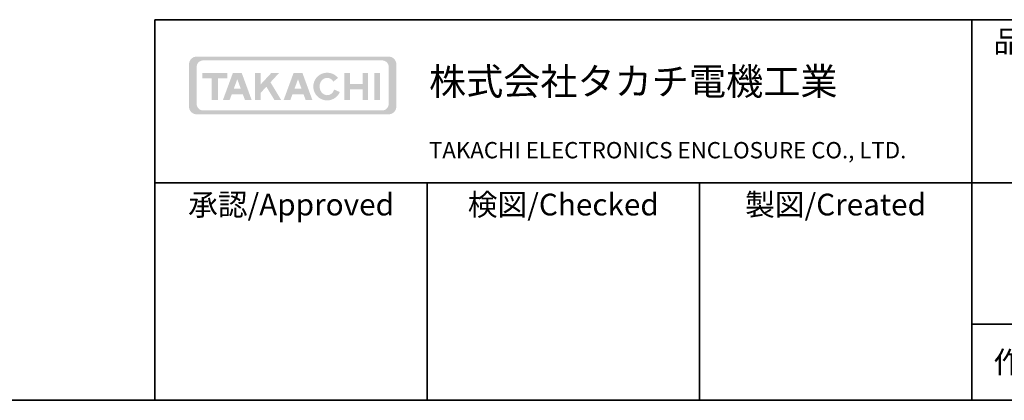
# Model space of a CAD drawing. Units: millimetres. Extents: x 36 to 3781, y 20 to 723.
# Drawn here: x 1518 to 1744, y 20 to 108 of the extents above; entities that cross this region are included whole.
import ezdxf
from ezdxf.enums import TextEntityAlignment as Align

# ---------------------------------------------------------------- set-up
doc = ezdxf.new("R2010")
doc.units = ezdxf.units.MM
doc.header["$LTSCALE"] = 2.5
for name, color, linetype, lineweight in [('Border (ISO)', 7, 'Continuous', 35), ('Hatch (ISO)', 1, 'Continuous', 18), ('Title (ISO)', 7, 'Continuous', 35)]:
    doc.layers.add(name, color=color, linetype=linetype, lineweight=lineweight)
doc.styles.add('Note Text (TK)', font='txt')
doc.styles.add('文字スタイル67', font='arial.ttf')

# ---------------------------------------------------------------- blocks, each defined once
blk = doc.blocks.new('図面枠 tk図枠')
at = {"layer": 'Border (ISO)'}
blk.add_line((14.50000000000001, 8.000000000000007), (405.4999999999999, 8.000000000000007), dxfattribs=at)
blk = doc.blocks.new('表題欄 tk表題欄')
at = {"layer": 'Hatch (ISO)'}
h = blk.add_hatch(color=256, dxfattribs=at)
edge = h.paths.add_edge_path(flags=0)
edge.add_arc((95.57537688673352, 236.2990653650367), 0.5958259999999996, 269.9999999999897, 360)
edge.add_line((96.17120288673351, 236.2990653650368), (96.17120288673348, 239.7107813650365))
edge.add_arc((95.5753768867335, 239.7107813650366), 0.5958259999999996, 0, 90.0000000000068)
edge.add_line((95.57537688673342, 240.3066073650366), (79.13710888673356, 240.3066073650366))
edge.add_arc((79.13710888673353, 239.7107813650366), 0.5958259999999996, 89.99999999999744, 180)
edge.add_line((78.54128288673353, 239.7107813650365), (78.54128288673331, 236.2990653650368))
edge.add_arc((79.13710888673332, 236.2990653650365), 0.5958259999999996, 180, 270.0000000000231)
edge.add_line((79.13710888673356, 235.7032393650365), (95.57537688673342, 235.7032393650367))
edge = h.paths.add_edge_path()
edge.add_line((77.83935088673357, 239.9556413650366), (77.83935088673357, 236.0542053650368))
edge.add_arc((78.54128288673346, 236.0542053650367), 0.7019319999998935, 180, 270.0000000000087)
edge.add_line((78.54128288673357, 235.3522733650368), (96.17120288673352, 235.3522733650368))
edge.add_arc((96.17120288673351, 236.0542053650367), 0.7019319999998921, 270, 360)
edge.add_line((96.8731348867334, 236.0542053650368), (96.87313488673352, 239.9556413650366))
edge.add_arc((96.1712028867336, 239.9556413650367), 0.7019319999998921, 0, 90.00000000000873)
edge.add_line((96.17120288673348, 240.6575733650367), (78.54128288673357, 240.6575733650366))
edge.add_arc((78.54128288673357, 239.9556413650366), 0.7019319999999984, 90, 180)
for points in [[(79.07181288673355, 239.1476033650369), (79.07181288673355, 238.6578833650367), (79.92066088673353, 238.6578833650367), (79.92066088673353, 236.6581933650368), (80.50832488673353, 236.6581933650368), (80.50832488673353, 238.6578833650367), (81.35717288673355, 238.6578833650367), (81.35717288673355, 239.1476033650369)], [(85.68407849525303, 236.6581933650368), (84.9434673993943, 237.8918698287545), (84.41792288673358, 237.3246628822781), (84.41792288673358, 236.6581933650368), (83.89555488673355, 236.6581933650368), (83.89555488673355, 239.1476033650369), (84.41792288673358, 239.1476033650369), (84.41792288673358, 238.0993979968839), (85.38913556809511, 239.1476033650369), (86.10696490847272, 239.1476033650369), (85.31925422435492, 238.2974470774499), (86.30334488673353, 236.6581933650368)], [(92.09142939614459, 239.1476033650369), (92.09142939614459, 236.6581933650368), (92.60971639614465, 236.6581933650368), (92.60971639614465, 237.6580383650368), (93.76872039614462, 237.6580383650368), (93.76872039614462, 236.6581933650368), (94.28700739614459, 236.6581933650368), (94.28700739614459, 239.1476033650369), (93.76872039614462, 239.1476033650369), (93.76872039614462, 238.1477583650367), (92.60971639614465, 238.1477583650367), (92.60971639614465, 239.1476033650369)], [(94.84202339614467, 239.1476033650369), (94.84202339614467, 236.6581933650368), (95.36439139614473, 236.6581933650368), (95.36439139614473, 239.1476033650369)]]:
    blk.add_hatch(color=256, dxfattribs=at).paths.add_polyline_path(points)
h = blk.add_hatch(color=256, dxfattribs=at)
h.paths.add_polyline_path([(82.59020695886475, 237.7110913650368), (81.95242681460243, 237.7110913650368), (82.27131688673356, 238.5794973650367)], flags=0)
h.paths.add_polyline_path([(82.77903014574996, 237.1968853650368), (81.76360362771717, 237.1968853650368), (81.56578886050404, 236.6581933650368), (80.94907288673355, 236.6581933650368), (81.86321688673357, 239.1476033650369), (82.67941688673353, 239.1476033650369), (83.59356088673351, 236.6581933650368), (82.97684491296302, 236.6581933650368)])
h = blk.add_hatch(color=256, dxfattribs=at)
h.paths.add_polyline_path([(87.52707281460246, 237.7110913650368), (88.16485295886469, 237.7110913650368), (87.84596288673359, 238.5794973650367)], flags=0)
h.paths.add_polyline_path([(87.14043486050403, 236.6581933650368), (87.3382496277172, 237.1968853650368), (88.35367614574989, 237.1968853650368), (88.551490912963, 236.6581933650368), (89.16820688673343, 236.6581933650368), (88.25406288673352, 239.1476033650369), (87.43786288673356, 239.1476033650369), (86.52371888673358, 236.6581933650368)])
h = blk.add_hatch(color=256, dxfattribs=at)
edge = h.paths.add_edge_path()
edge.add_arc((90.52309888673334, 237.9028983650369), 1.273272000000011, 38.55054079078439, 336.5820184016556)
edge.add_line((91.69149139614446, 237.3968543650369), (91.17255542714857, 237.6216113977801))
edge.add_ellipse((90.52309888673352, 237.9028983650369), major_axis=(0, -0.7998759999999119), ratio=0.8673469387756529, start_angle=128.5505407907963, end_angle=426.582018401653, ccw=False)
edge.add_line((91.09381514418376, 238.3576891122095), (91.51887237036831, 238.6964075050431))
at = {"layer": 'Title (ISO)'}
for p, q in [((74.70882392282105, 244.052739026017), (255.7088239228211, 244.052739026017)), ((74.70882392282105, 209.052739026017), (74.70882392282105, 244.052739026017)), ((149.7088239228211, 244.052739026017), (149.7088239228211, 209.052739026017)), ((74.70882392282105, 229.052739026017), (230.7088239228211, 229.052739026017)), ((99.70882392282108, 229.052739026017), (99.70882392282108, 209.052739026017)), ((124.708823922821, 229.052739026017), (124.708823922821, 209.052739026017)), ((149.7088239228211, 216.052739026017), (230.7088239228211, 216.052739026017)), ((255.7088239228211, 209.052739026017), (74.70882392282105, 209.052739026017))]:
    blk.add_line(p, q, dxfattribs=at)
at = {"layer": 'Title (ISO)', "color": 1, "char_height": 2.000000029802322, "line_spacing_factor": 1.5, "style": 'Note Text (TK)'}
for s, insert, attachment_point in [('\\fＭＳ Ｐゴシック|b0|i0;\\H2.0000;品名/Title', (151.708823922821, 242.052739026017), 4), ('\\fＭＳ Ｐゴシック|b0|i0;\\H2.0000;承認/Approved', (87.20882392282108, 227.052739026017), 5), ('\\fＭＳ Ｐゴシック|b0|i0;\\H2.0000;検図/Checked', (112.208823922821, 227.052739026017), 5), ('\\fＭＳ Ｐゴシック|b0|i0;\\H2.0000;製図/Created', (137.2088239228211, 227.052739026017), 5), ('\\fＭＳ Ｐゴシック|b0|i0;\\H2.0000;作成日/Date', (151.708823922821, 212.552739026017), 4)]:
    blk.add_mtext(s, dxfattribs=dict(at, insert=insert, attachment_point=attachment_point))
at = {"layer": 'Title (ISO)', "color": 7, "attachment_point": 4, "line_spacing_factor": 1.5, "style": 'Note Text (TK)'}
for s, insert, char_height in [('株式会社タカチ電機工業', (99.87313488673345, 238.052739026017), 2.5), ('\\fArial|b0|i0;\\H1.4986;TAKACHI ELECTRONICS ENCLOSURE CO., LTD.', (99.87313488673342, 232.052739026017), 1.49859994649887)]:
    blk.add_mtext(s, dxfattribs=dict(at, insert=insert, char_height=char_height))
at = {"layer": 'Title (ISO)', "color": 7}
for tag, p, height, style in [('<品名>_001', (157.524164831912, 235.6535912987443), 2.5, 'Note Text (TK)'), ('<Title>_001', (157.5696697597653, 230.5520568828656), 2.000000029802322, '文字スタイル67'), ('<総ページ数>_001', (246.7926307410029, 213.302739026017), 2.5, 'Note Text (TK)'), ('<ページ_No.>_001', (237.9488807410029, 213.302739026017), 2.5, 'Note Text (TK)'), ('作成日_001', (175.6250171046392, 211.2814322078352), 2.5, 'Note Text (TK)')]:
    blk.add_attdef(tag, p, '', height=height, dxfattribs=dict(at, style=style))
at = {"layer": 'Title (ISO)', "color": 7, "style": 'Note Text (TK)'}
blk.add_attdef('<尺度>', text='', height=2.5, dxfattribs=at).set_placement((243.2088239228211, 223.5527390260171), align=Align.MIDDLE_CENTER)

msp = doc.modelspace()

# ---------------------------------------------------------------- block references
at = {"xscale": 2.5, "yscale": 2.5, "zscale": 2.5}
for name, p in [('図面枠 tk図枠', (987.499999750291, 6.33882582e-07)), ('表題欄 tk表題欄', (1361.977939943238, -502.63184693116))]:
    msp.add_blockref(name, p, dxfattribs=at)

doc.saveas('drawing.dxf')
